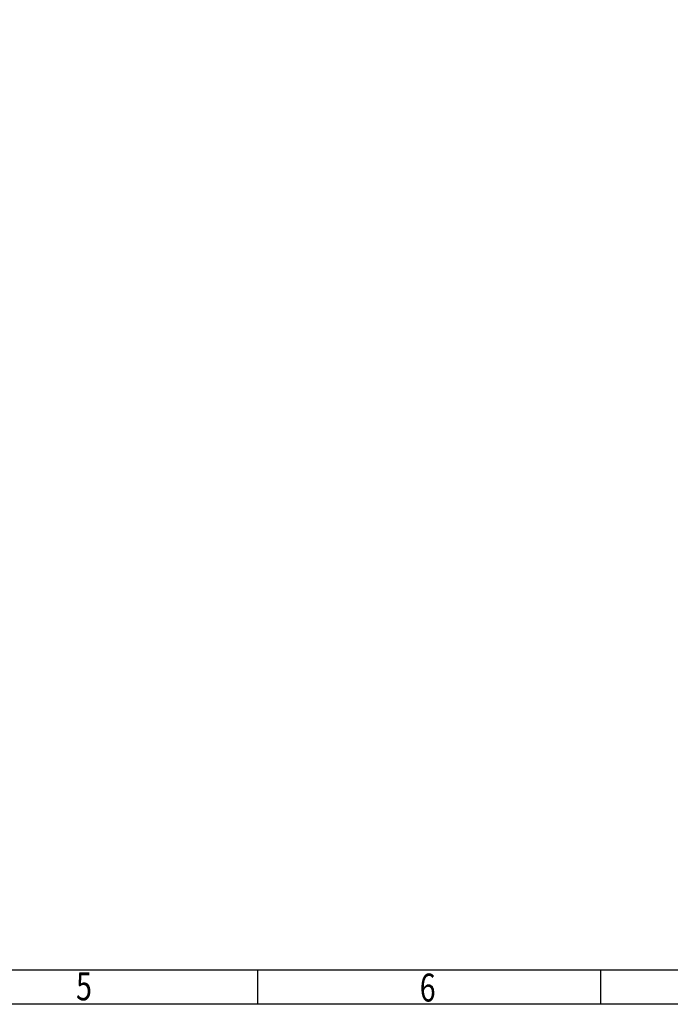
# Model space of a CAD drawing. Extents: x -25 to 385, y -27 to 260.
# Drawn here: x 196 to 291, y -27 to 116 of the extents above; entities that cross this region are included whole.
import ezdxf

# ---------------------------------------------------------------- set-up
doc = ezdxf.new("R2010")
doc.units = 0
doc.layers.add('BOARD_GEOMETRY_DIMENSION', color=2, linetype='CONTINUOUS')
doc.layers.add('BOARD_GEOMETRY_SILKSCREEN_TOP', color=1, linetype='CONTINUOUS')

msp = doc.modelspace()

# ---------------------------------------------------------------- linework, layer by layer
at = {"layer": 'BOARD_GEOMETRY_DIMENSION'}
msp.add_lwpolyline([(-24.5364, -27.0764), (-24.5364, 259.923534), (385.463542, 259.923534), (385.463542, -27.0764)], close=True, dxfattribs=at)
for points in [[(-19.53641, -22.076156), (380.463552, -22.076156)], [(230.463598, -27.0764), (230.463598, -22.076156)], [(280.463498, -27.0764), (280.463498, -22.076156)]]:
    msp.add_lwpolyline(points, dxfattribs=at)
at = {"layer": 'BOARD_GEOMETRY_SILKSCREEN_TOP'}
msp.add_lwpolyline([(-24.5364, -27.0764), (-24.5364, 259.923534), (385.463542, 259.923534), (385.463542, -27.0764)], close=True, dxfattribs=at)
for points in [[(-19.53641, -22.076156), (380.463552, -22.076156)], [(230.463598, -27.0764), (230.463598, -22.076156)], [(280.463498, -27.0764), (280.463498, -22.076156)]]:
    msp.add_lwpolyline(points, dxfattribs=at)

# ---------------------------------------------------------------- texts
at = {"layer": 'BOARD_GEOMETRY_DIMENSION', "width": 0.75}
for s, p in [('5', (203.980796, -26.493216)), ('6', (254.084074, -26.66619))]:
    msp.add_text(s, height=4.064, dxfattribs=at).set_placement(p)
at = {"layer": 'BOARD_GEOMETRY_SILKSCREEN_TOP', "width": 0.75}
for s, p in [('5', (203.980796, -26.493216)), ('6', (254.084074, -26.66619))]:
    msp.add_text(s, height=4.064, dxfattribs=at).set_placement(p)

doc.saveas('drawing.dxf')
